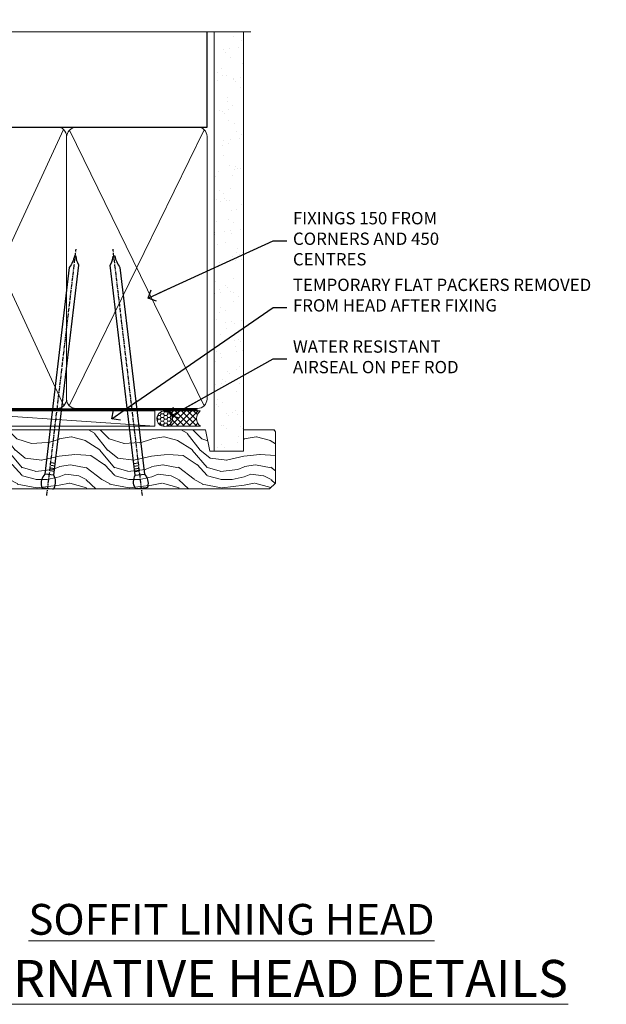
# Model space of a CAD drawing. Units: millimetres. Extents: x -33 to 7753, y -825 to 1143.
# Drawn here: x 3208 to 3398, y 823 to 1143 of the extents above; entities that cross this region are included whole.
import ezdxf
from ezdxf import colors
from ezdxf.entities.mleader import LeaderData, LeaderLine
from ezdxf.math import Vec2, Vec3

# ---------------------------------------------------------------- set-up
doc = ezdxf.new("R2010")
doc.units = ezdxf.units.MM
doc.linetypes.add('CENTER', pattern=[2, 1.25, -0.25, 0.25, -0.25])
doc.linetypes.add('Dashed', pattern=[564.4444465637206, 282.2222232818604, -282.2222232818602])
doc.layers.add('Aluminium Systems Ltd Joinery Detail', color=7, linetype='Continuous')
doc.layers.add('Aluminium Systems Ltd Notes', color=7, linetype='Continuous')
doc.styles.add('ASL TXT 50', font='romans.shx', dxfattribs={"height": 100})
doc.styles.get("Standard").update_dxf_attribs({"font": 'arial.ttf'})

# ---------------------------------------------------------------- blocks, each defined once
blk = doc.blocks.new('_Open90')
at = {"color": 0, "linetype": 'ByBlock', "lineweight": -2}
for p, q in [((0, 0), (-2.439666651745029, 0)), ((-0.5, 0.5), (0, 0)), ((0, 0), (-0.5, -0.5))]:
    blk.add_line(p, q, dxfattribs=at)
blk = doc.blocks.new('Nail 75 JH')
at = {"linetype": 'CENTER'}
blk.add_line((0, 2.300118051928621), (0, -78.25849807356508), dxfattribs=at)
for p, q in [((1.5, -4.488319011024487), (-1.5, -4.488319011024458)), ((1.499999999999886, -5.730112436134704), (0.1255879953777708, -5.730112436134732)), ((1.499999999999886, -6.600592455787137), (0.1255879953777708, -6.600592455787137)), ((1.499999999999886, -7.471072475439541), (0.1255879953777708, -7.471072475439541)), ((1.499999999999886, -8.341552495091946), (0.1255879953778276, -8.341552495091946))]:
    blk.add_line(p, q)
blk.add_lwpolyline([(-1.5, -4.488319011024458, -0.2475267649991796), (-2.057234792368547, -0.3562033463117587, -0.331135080274166), (-1.578358480166685, 0), (1.578358480166685, 0, -0.331135080274166), (2.057234792368547, -0.3562033463117587, -0.2475267649991796), (1.499999999999886, -4.488319011024487), (1.5, -73.20877276569331, 0.1245641564323093), (0.2845258915276077, -75.96790802185205), (-0.2515467734666004, -75.96790802185205, 0.1012549879648114), (-1.5, -72.05351818931658)], format="xyb", close=True)
blk = doc.blocks.new('Fibre Cement Sheet CC TL40 Liner Hinged Door')
at = {"layer": 'Aluminium Systems Ltd Joinery Detail', "lineweight": 5}
h = blk.add_hatch(dxfattribs=at)
h.set_pattern_fill('HONEY', color=256, scale=0.2211125000000359, angle=360, style=0)
h.set_pattern_definition([(0, (-467.495196649189, -268.0209684003912), (1.053048281250171, 0.6079775633750983), [0.7020321875001139, -1.404064375000228]), (120, (-467.495196649189, -268.0209684003912), (-1.053048155438884, 0.6079777812866397), [0.7020321875001018, -1.404064375000204]), (59.99999999999994, (-467.495196649189, -268.0209684003912), (1.258112869470804e-07, 1.215955344661738), [-1.404064375000228, 0.7020321875001139])])
edge = h.paths.add_edge_path()
edge.add_arc((52.83475623939194, 2.930632996625718), 2.5, 180.0000000000001, 360.00000000000006, ccw=False)
edge.add_arc((52.83475623939194, 2.930632996625718), 2.5, 0, 180.0000000000001, ccw=False)
h = blk.add_hatch(dxfattribs=at)
h.set_pattern_fill('NET', color=256, scale=0.4422249999999999, angle=225, style=0)
h.set_pattern_definition([(315, (-1834.954448102441, 4373.742029692468), (-0.9928234407849511, -0.9928234407849515), []), (225, (-1834.954448102441, 4373.742029692468), (-0.9928234407849515, 0.9928234407849511), [])])
edge = h.paths.add_edge_path()
edge.add_line((64.4345602203166, 5.493939559482897), (53.69162340053981, 5.500494018389873))
edge.add_arc((52.85522487365415, 3.035632060506032), 2.602903564714436, 283.05461229937526, 431.25644836746125, ccw=False)
edge.add_line((53.44316791590882, 0.499999999998181), (64.47917578509714, 0.499999999998181))
edge.add_arc((66.38332191296013, 3.014180606625814), 3.153866927914105, 128.1626499734255, 232.8610770962096, ccw=False)
h = blk.add_hatch(dxfattribs=at)
h.set_pattern_fill('WOOD-3', color=256, scale=97.5, angle=30, style=0, pattern_type=2)
h.set_pattern_definition([(4.763599999999835, (490.7248856092247, -7171.838047056802), (-330.0000283895876, -29.9997459798375), [3.612479999999951, -357.6353699999959]), (348.6901, (494.3248856092241, -7171.538047056801), (120.0000225669286, -29.9999289648483), [4.58912999999999, -148.3814699999997]), (314.9999999999999, (498.8248856092241, -7172.438047056798), (-3.306523113702664e-14, -30.00000928346856), [3.39411, -39.03228]), (313.1523999999999, (501.2248856092247, -7174.838047056802), (420.0000850164654, -449.9999261252569), [6.579509999999999, -651.37185]), (347.0054000000001, (505.7248856092247, -7179.638047056803), (-270.0000230324819, 59.99992732735074), [4.002509999999999, -396.2474099999998]), (360, (509.6248856092252, -7180.538047056801), (29.99999999999997, -30.00000000000003), [7.5, -22.5]), (9.462299999999765, (517.1248856092252, -7180.538047056801), (-150.0000232108592, -29.99994417607295), [3.649649999999993, -178.8332099999998]), (5.710599999999713, (490.7248856092247, -7179.938047056798), (-269.9999827048756, -30.00003943998845), [3.014969999999958, -298.4813099999965]), (360, (493.7248856092247, -7179.638047056803), (29.99999999999997, -30.00000000000003), [4.5, -25.5]), (331.6992, (498.2248856092247, -7179.638047056803), (329.9998535928922, -180.0002662262795), [4.429439999999992, -438.5152499999991]), (307.8749999999999, (502.1248856092252, -7181.7380470568), (-120.0000559467582, 149.9999729816166), [6.841049999999986, -335.2115699999996]), (320.7106, (506.3248856092241, -7187.138047056803), (180.0000191874755, -149.9999889572949), [4.263809999999983, -422.1163199999984]), (353.6597999999999, (509.6248856092252, -7189.838047056802), (239.9999820781927, -30.00004736879107), [5.43324, -266.22831]), (11.88869999999988, (515.024885609223, -7190.438047056798), (-419.9999190314803, -90.00031605746501), [5.82494999999993, -576.669689999991]), (6.709799999999706, (490.7248856092247, -7189.2380470568), (270.0000299325391, 29.99981643732056), [5.135159999999987, -508.3820999999991]), (356.6335, (495.8248856092241, -7188.638047056803), (479.999979659061, -30.00032890063538), [5.10881999999993, -505.7727899999929]), (326.3098999999999, (500.9248856092236, -7188.938047056798), (-59.99998673313475, 30.00004003521583), [5.408339999999997, -102.75822]), (312.5103999999999, (505.4248856092236, -7191.938047056798), (299.9997215504041, -330.0002602161362), [4.883640000000001, -483.48096]), (345.0686, (508.7248856092247, -7195.538047056801), (330.0000160477658, -89.99990861934462), [4.657259999999934, -461.0679899999935]), (360, (513.2248856092247, -7196.7380470568), (29.99999999999997, -30.00000000000003), [3.6, -26.4]), (12.99459999999981, (516.8248856092241, -7196.7380470568), (270.0000230324819, 59.99992732735004), [4.002509999999988, -396.2474099999986]), (360, (500.024885609223, -7166.7380470568), (29.99999999999997, -30.00000000000003), [0, -30]), (136.8475999999999, (504.2248856092247, -7171.2380470568), (449.9999261252561, -420.0000850164664), [6.579509999999987, -651.3718499999991]), (153.4348999999999, (499.4248856092236, -7196.7380470568), (-29.99997473822719, 30.00003928189145), [2.683289999999969, -64.39874999999903]), (171.8698999999998, (497.024885609223, -7195.538047056801), (-179.9999932938336, 29.99998067446644), [4.242629999999988, -207.8893799999995]), (203.1985999999998, (492.8248856092241, -7194.938047056798), (-149.9999919200123, -60.00003975794547), [2.284739999999972, -226.1884499999972]), (333.4349, (504.2248856092247, -7171.2380470568), (29.9999747382272, -30.00003928189145), [3.354089999999999, -63.72794999999999]), (353.2901999999999, (507.2248856092247, -7172.7380470568), (-270.0000299325392, 29.99981643732125), [5.135160000000001, -508.3821000000002]), (10.12469999999981, (512.3248856092241, -7173.338047056802), (509.9999636894718, 90.00025765850859), [8.532869999999988, -844.7548799999987]), (10.30479999999971, (490.7248856092247, -7168.538047056801), (180.0000288254371, 29.99984626607953), [3.354089999999962, -332.0560799999968]), (344.4759, (494.024885609223, -7167.938047056798), (-330.0000307388759, 89.99993332816857), [5.604449999999995, -554.8417799999994]), (317.1211, (499.4248856092236, -7169.438047056798), (-390.0000237882238, 359.9999925974296), [5.731499999999945, -567.417689999993]), (325.3047999999999, (503.6248856092252, -7173.338047056802), (299.9998277696255, -210.000258287834), [4.743419999999994, -469.5982199999992]), (350.5377, (507.524885609223, -7176.038047056801), (150.0000232108592, -29.99994417607323), [5.474489999999992, -177.0083999999998]), (6.581899999999838, (512.9248856092236, -7176.938047056798), (-510.0000431378999, -59.99960101098861), [7.851749999999984, -777.323399999998]), (8.130099999999889, (490.7248856092247, -7176.038047056801), (-179.9999932938336, -29.99998067446629), [4.242629999999987, -207.8893799999994]), (348.6901, (494.9248856092236, -7175.438047056798), (120.0000225669286, -29.9999289648483), [4.58912999999999, -148.3814699999997]), (317.4895999999999, (499.4248856092236, -7176.338047056802), (-330.0002602161357, 299.9997215504046), [4.88364, -483.4809599999999]), (314.9999999999999, (503.024885609223, -7179.638047056803), (-3.306523113702664e-14, -30.00000928346856), [5.51544, -36.91098]), (342.646, (506.9248856092236, -7183.538047056801), (-390.0000605729049, 119.999835067774), [5.028929999999928, -497.8627199999929]), (3.366499999999665, (511.7248856092247, -7185.038047056801), (-479.999979659061, -30.00032890063396), [5.108819999999981, -505.7727899999983]), (17.10269999999988, (516.8248856092241, -7184.7380470568), (300.0000519287099, 89.99986480290859), [4.080449999999997, -403.9636799999997]), (8.746199999999785, (490.7248856092247, -7183.538047056801), (209.9999800906905, 30.00012591172568), [3.945869999999955, -390.6425099999942]), (345.0686, (494.6248856092252, -7182.938047056798), (330.0000160477658, -89.99990861934462), [4.657259999999934, -461.0679899999935]), (327.9946, (499.1248856092252, -7184.138047056803), (-149.9999683436264, 90.000033161331), [5.66039999999999, -277.3590599999995]), (310.1009, (503.9248856092236, -7187.138047056803), (-329.9999417935546, 390.0000578863894), [7.451849999999999, -737.7326999999999]), (344.0546, (508.7248856092247, -7192.838047056802), (-120.0000037995646, 29.99999667889151), [4.368060000000001, -214.03524]), (6.0089999999998, (512.9248856092236, -7194.038047056801), (299.9999925271812, 29.99997952445504), [5.731499999999953, -567.4176899999941]), (23.19859999999977, (518.6248856092252, -7193.438047056798), (149.9999919200123, 60.00003975794549), [2.284739999999997, -226.1884499999996]), (9.462299999999765, (490.7248856092247, -7192.538047056801), (-150.0000232108592, -29.99994417607295), [3.649649999999993, -178.8332099999998]), (349.9919999999998, (494.3248856092241, -7191.938047056798), (329.9999866372434, -60.00010416469986), [5.178809999999972, -512.7014999999965]), (322.5946, (499.4248856092236, -7192.838047056802), (389.9997739494009, -300.000298578452), [6.42026999999999, -635.6077499999994]), (330.9453999999999, (504.524885609223, -7166.7380470568), (210.0000115370904, -120.0000008159787), [3.08868, -305.78022]), (349.2156999999999, (507.2248856092247, -7168.2380470568), (-479.999985110828, 90.00001649037998), [6.413279999999983, -634.9134899999983]), (7.124999999999709, (513.524885609223, -7169.438047056798), (-210.0000113953586, -29.99994845681877), [7.256039999999998, -234.6117])])
h.paths.add_polyline_path([(88.78572596992944, -18.01406915317239), (86.90638799909175, -19.78105676352425), (-8.594300914497126, -19.78105676284576), (-8.594327256556426, -0.699998055702963), (66.16383540682091, -0.6999980563814461), (67.53383221484637, -7.573135174357958), (78.41100974732217, -7.573135174357958), (78.41100974732217, -0.6999980563814461), (88.34838450015195, -0.6999980563814461), (88.78572596992763, -1.32723358185649)])
blk.add_line((-24.29562078165509, 5.500494018389873), (49.63578624789989, 0.499999999998181), dxfattribs=at)
for points in [[(-24.29562078165509, 5.500494018389873), (49.6357862478917, 5.500494018389873), (49.63578624789989, 0.499999999998181), (-24.29562078165964, 0.499999999998181)], [(88.34838450015195, -0.6999980563814461), (78.41100974732217, -0.6999980563814461), (78.41100974732217, -7.573135174357958), (67.53383221484637, -7.573135174357958), (66.16383540682091, -0.6999980563814461), (-8.594335187057368, -0.699998055702963), (-8.594308844998068, -19.78105676284576), (86.90638799909175, -19.78105676352425), (88.78572596992944, -18.01406915317239), (88.78572596992763, -1.32723358185649)]]:
    blk.add_lwpolyline(points, close=True, dxfattribs=at)
blk.add_lwpolyline([(53.41781729646209, 5.505638252505378), (64.4345602203166, 5.493939559482897, 0.4915106188759529), (64.47917578509714, 0.499999999998181), (53.44316791590882, 0.499999999998181, 0.8101017670941715)], format="xyb", close=True, dxfattribs=at)
at = {"layer": 'Aluminium Systems Ltd Joinery Detail', "lineweight": 5, "ltscale": 0.12}
blk.add_circle((52.83475623939194, 2.930632996625718), 2.5, dxfattribs=at)
at = {"layer": 'Aluminium Systems Ltd Joinery Detail', "xscale": -0.9999999999999991, "rotation": 173.2316767257846}
blk.add_blockref('Nail 75 JH', (14.91948415861134, -19.67368551185973), dxfattribs=at)
at = {"layer": 'Aluminium Systems Ltd Joinery Detail', "rotation": 186.7683232742154}
blk.add_blockref('Nail 75 JH', (45.34976967196053, -19.67368551185973), dxfattribs=at)
blk = doc.blocks.new('90mm Framing Head CC')
at = {"layer": 'Aluminium Systems Ltd Joinery Detail'}
h = blk.add_hatch(dxfattribs=at)
h.set_pattern_fill('AR-SAND', color=0, scale=0.15)
h.set_pattern_definition([(37.50000000000001, (61.66049999999956, 88.74500000000046), (-0.2400046943976069, 7.341198559940135), [0, -5.791200000000001, 0, -6.476999999999999, 0, -6.191249999999999]), (7.499999999999991, (61.66049999999956, 88.74500000000046), (6.74284924707004, 10.75237650852531), [0, -3.124199999999989, 0, -5.219699999999978, 0, -2.000249999999989]), (327.5, (56.97419999999948, 88.74500000000046), (11.86488555362187, 0.02155777017818536), [0, -1.905, 0, -6.858, 0, -8.9535]), (317.5, (56.97419999999948, 88.74500000000046), (11.45334678708446, 3.343939848858243), [0, -0.9524999999999999, 0, -4.495799999999999, 0, -5.1435])])
h.paths.add_polyline_path([(180.6136284965058, 88.77083214757897), (171.1136391138482, 88.77083214757897), (171.1136391138488, -47.32775725855242), (180.6136284965063, -47.32775725855242)])
at = {"layer": 'Aluminium Systems Ltd Joinery Detail', "color": 0, "linetype": 'Dashed'}
blk.add_line((79.90702482397342, 57.89869373908152), (79.9070248239733, 87.85823313036201), dxfattribs=at)
at = {"layer": 'Aluminium Systems Ltd Joinery Detail', "color": 0}
for p, q in [((168.8134264280377, 57.89869373908152), (168.8134264280376, 88.77083214757897)), ((79.90872482396975, 57.89869373908152), (168.8134264280374, 57.89869373908152))]:
    blk.add_line(p, q, dxfattribs=at)
at = {"layer": 'Aluminium Systems Ltd Joinery Detail', "color": 0, "lineweight": 5}
for p, q in [((80.79699455334861, -32.57602347560749), (122.244289406273, 57.10360253296733)), ((80.79699455334861, 57.00872400970513), (122.3435558966332, -32.5760234756093)), ((124.1251953553808, -32.57602347560749), (167.9234566986624, 57.00872400970741)), ((124.156780866489, 56.83465201547335), (167.9234566986624, -32.57602347560749))]:
    blk.add_line(p, q, dxfattribs=at)
at = {"layer": 'Aluminium Systems Ltd Joinery Detail', "color": 0, "linetype": 'Continuous', "lineweight": 5, "ltscale": 0.12}
blk.add_lwpolyline([(182.9879480272294, 88.77083214757897), (90.07936763175945, 88.77083214757897), (89.17565722327396, 85.33692842854236), (87.90906395990584, 92.75495333630408), (86.87170076539456, 88.77083214757897), (12.7762905931898, 88.77083214757897)], dxfattribs=at)
at = {"layer": 'Aluminium Systems Ltd Joinery Detail', "color": 0, "linetype": 'Dashed', "lineweight": 5, "ltscale": 0.01, "const_width": 0.25, "elevation": 0.25}
blk.add_lwpolyline([(79.76741611105064, 88.09570524321919), (79.76838801660631, -30.42770456154437, 0.4175702237706115), (82.91930208207407, -33.61188268707599), (165.3356062361571, -33.6039375219865, 0.8591327104487766), (165.4728671864981, -33.94403179512517, 0.00905533045714731)], format="xyb", dxfattribs=at)
at = {"layer": 'Aluminium Systems Ltd Joinery Detail', "color": 0, "lineweight": 5, "elevation": 1.000000000000014}
blk.add_lwpolyline([(171.1136391138482, 88.77083214757897), (171.1136391138488, -47.32775725855242), (180.6136284965063, -47.32775725855242), (180.6136284965058, 88.77083214757897)], dxfattribs=at)
at = {"layer": 'Aluminium Systems Ltd Joinery Detail', "color": 0, "linetype": 'CENTER', "lineweight": 5, "ltscale": 3, "const_width": 0.5, "elevation": 0.5}
blk.add_lwpolyline([(79.36830193081079, 82.75883188046976), (79.36883064616336, -30.42744648484802, 0.4209157528546889), (82.93271877258235, -33.99656746675862), (165.7748797079018, -33.99656746675862)], format="xyb", dxfattribs=at)
at = {"layer": 'Aluminium Systems Ltd Joinery Detail', "color": 0, "lineweight": 5}
blk.add_lwpolyline([(79.90702482397336, -28.31915385572245), (79.90702482397336, 54.86014701894567, -0.4142135623730941), (82.9455715441083, 57.89869373908152), (120.1949789058728, 57.89869373908152, -0.4142135623730958), (123.2335256260087, 54.86014701894567), (123.2335256260087, -28.31915385572245), (123.2335256260082, -30.42744648484802, -0.4142135623730958), (120.1949789058728, -33.46599320498387), (82.9455715441083, -33.46599320498387, -0.4142135623730941), (79.9070248239729, -30.42744648484802)], format="xyb", close=True, dxfattribs=at)
for points in [[(168.8134264280378, -28.5274391957231), (168.8134264280377, 54.86014701894703, 0.4142135623732923), (165.774879707902, 57.89869373908152), (126.2737723461404, 57.89869373908152, 0.3681854241386793), (123.2352256260055, 54.65186167894592), (123.2352256260055, -28.5274391957231)], [(168.8134264280378, 52.7518543898201), (168.8134264280378, -30.42744648484802, -0.4142135623730958), (165.7748797079024, -33.46599320498387), (126.2737723461409, -33.46599320498387, -0.4142135623730941), (123.2352256260055, -30.42744648484802), (123.2352256260055, 52.75185438982101)]]:
    blk.add_lwpolyline(points, format="xyb", dxfattribs=at)
blk = doc.blocks.new('Liner Head Text TL40')
at = {"layer": 'Aluminium Systems Ltd Notes', "color": 3, "lineweight": 5, "ltscale": 0.12}
ml = blk.add_multileader_mtext('Standard', dxfattribs=at)
ml.set_content('FIXINGS 150 FROM CORNERS AND 450 CENTRES', color=3)
ml.set_leader_properties(color=8)
ml.set_arrow_properties(name='OPEN90')
ml.build(insert=Vec2(0, 0))
ml.multileader.update_dxf_attribs({"text_left_attachment_type": 2, "text_right_attachment_type": 2})
ctx = ml.context
ctx.base_point, ctx.plane_origin = Vec3(14.19518965898476, 72.99658405795572, -1.000000000000014), Vec3(-210.3718602345575, -58.0415211225004, -1.000000000000014)
ctx.left_attachment, ctx.right_attachment = 2, 2
notes = []
notes.append((ctx, [(0, (1, 1, 0), (9.730354156774865, 72.99658405795572, -1.000000000000014), (1, 0), 4.464835502209894, [(0, [(-30.7742712718582, 54.38472543850003, -1.000000000000014)], 0, [])])]))
ctx.mtext.insert, ctx.mtext.width, ctx.mtext.line_spacing_style, ctx.mtext.flow_direction = Vec3(16.19518965898487, 82.3299173912892, -1.000000000000014), 55.16606061165112, 2, 5
ml = blk.add_multileader_mtext('Standard', dxfattribs=at)
ml.set_content('TEMPORARY FLAT PACKERS REMOVED FROM HEAD AFTER FIXING', color=3)
ml.set_leader_properties(color=8)
ml.set_arrow_properties(name='OPEN90')
ml.build(insert=Vec2(0, 0))
ml.multileader.update_dxf_attribs({"text_left_attachment_type": 2, "text_right_attachment_type": 2})
ctx = ml.context
ctx.base_point, ctx.plane_origin = Vec3(14.19518965898476, 51.35635006022221, -1.000000000000014), Vec3(-133.2863188025362, 168.9020168785873, -1.000000000000014)
ctx.left_attachment, ctx.right_attachment = 2, 2
notes.append((ctx, [(0, (1, 1, 0), (9.730354156774865, 51.35635006022221, -1.000000000000014), (1, 0), 4.464835502209894, [(0, [(-42.57162787507013, 15.21955316024923, -1.000000000000014)], 0, [])])]))
ctx.mtext.insert, ctx.mtext.width, ctx.mtext.defined_height, ctx.mtext.line_spacing_style, ctx.mtext.flow_direction = Vec3(16.19518965898476, 60.68968339355554, -1.000000000000014), 101.6537517503709, 9.448686068864237, 2, 5
ml = blk.add_multileader_mtext('Standard', dxfattribs=at)
ml.set_content('WATER RESISTANT\\PAIRSEAL ON PEF ROD', color=3)
ml.set_leader_properties(color=8)
ml.set_arrow_properties(name='OPEN90')
ml.build(insert=Vec2(0, 0))
ml.multileader.update_dxf_attribs({"text_left_attachment_type": 2, "text_right_attachment_type": 2})
ctx = ml.context
ctx.base_point, ctx.plane_origin = Vec3(14.19518965898476, 34.64665442085879, -1.000000000000014), Vec3(-144.9782377858878, 3.254790904285983, -1.000000000000014)
ctx.left_attachment, ctx.right_attachment = 2, 2
notes.append((ctx, [(0, (1, 1, 0), (9.730354156774865, 34.64665442085879, -1.000000000000014), (1, 0), 4.464835502209894, [(0, [(-23.3218422455252, 16.19505848051904, -1.000000000000014)], 0, [])])]))
ctx.mtext.insert, ctx.mtext.width, ctx.mtext.line_spacing_style, ctx.mtext.flow_direction = Vec3(16.19518965898465, 40.64665442085879, -1.000000000000014), 79.86544210516695, 2, 5
for ctx, leaders in notes:
    for number, flags, end, landing, length, lines in leaders:
        leader = LeaderData()
        leader.index, (leader.has_last_leader_line, leader.has_dogleg_vector, leader.attachment_direction) = number, flags
        leader.last_leader_point, leader.dogleg_vector, leader.dogleg_length = Vec3(end), Vec3(landing), length
        for number, points, colour, breaks in lines:
            line = LeaderLine()
            line.index, line.vertices, line.color, line.breaks = number, Vec3.list(points), colors.encode_raw_color(colour), breaks
            leader.lines.append(line)
        ctx.leaders.append(leader)

msp = doc.modelspace()

# ---------------------------------------------------------------- block references
at = {"layer": 'Aluminium Systems Ltd Joinery Detail', "color": 0, "linetype": 'Dashed'}
msp.add_blockref('90mm Framing Head CC', (3099.999999999997, 1049.999977675354), dxfattribs=at)
at = {"layer": 'Aluminium Systems Ltd Joinery Detail', "linetype": 'Dashed'}
msp.add_blockref('Liner Head Text TL40', (3280.489720664847, 997.96880780229, 1), dxfattribs=at)
at = {"layer": 'Aluminium Systems Ltd Joinery Detail'}
msp.add_blockref('Fibre Cement Sheet CC TL40 Liner Hinged Door', (3202.204318749177, 1010.245355591156, 1.000000000000014), dxfattribs=at)

# ---------------------------------------------------------------- texts
at = {"layer": 'Aluminium Systems Ltd Joinery Detail', "lineweight": 5, "width": 553.0825377109722, "attachment_point": 3, "style": 'ASL TXT 50'}
for s, insert, char_height in [('\\pxqc;{\\fArial|b0|i0|c0|p34;\\LSOFFIT LINING HEAD}', (3553.282586786056, 855.6266047546305), 10), ('\\pxqc;{\\fArial|b0|i0|c0|p34;\\LALTERNATIVE HEAD DETAILS}', (3553.282586786056, 837.4375281070897), 12)]:
    msp.add_mtext(s, dxfattribs=dict(at, insert=insert, char_height=char_height))

doc.saveas('drawing.dxf')
